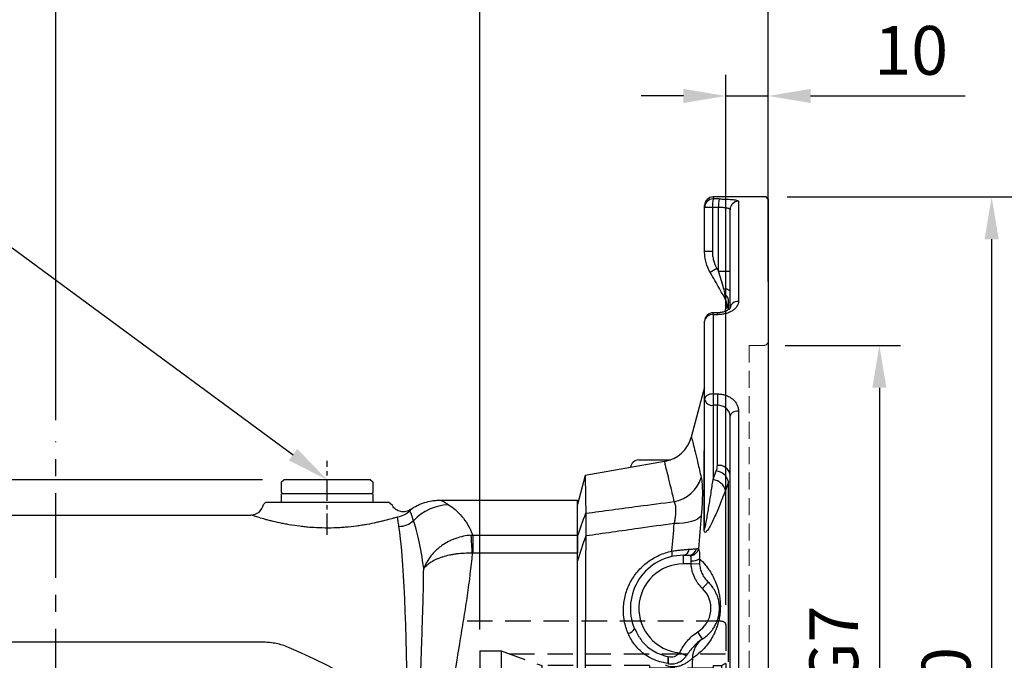
# Model space of a CAD drawing. Units: millimetres. Extents: x -35 to 1400, y -20 to 980.
# Drawn here: x 585 to 817, y 482 to 633 of the extents above; entities that cross this region are included whole.
import ezdxf

# ---------------------------------------------------------------- set-up
doc = ezdxf.new("R2010")
doc.units = ezdxf.units.MM
doc.header["$LTSCALE"] = 2
doc.linetypes.add('CENTER', pattern=[2, 1.25, -0.25, 0.25, -0.25])
doc.linetypes.add('HIDDEN', pattern=[0.375, 0.25, -0.125])
for name, color, linetype in [('CEN', 2, 'CENTER'), ('DIM', 3, 'Continuous'), ('HID', 6, 'HIDDEN'), ('MAIN', 7, 'Continuous')]:
    doc.layers.add(name, color=color, linetype=linetype)
doc.styles.get("Standard").update_dxf_attribs({"font": 'simplex.shx'})
doc.dimstyles.new('C', dxfattribs={"dimscale": 5, "dimtxt": 2.3, "dimasz": 2, "dimexe": 1, "dimexo": 1, "dimgap": 1, "dimtad": 1, "dimtoh": 1, "dimdec": 4, "dimdsep": 46, "dimtxsty": 'Standard', "dimcen": 0, "dimclrd": 256, "dimclre": 256, "dimclrt": 256, "dimadec": 0, "dimazin": 0, "dimtfac": 0.6, "dimtdec": 4, "dimtofl": 0, "dimtmove": 0, "dimatfit": 3, "dimfxl": 0, "dimtolj": 1, "dimarcsym": 0})
doc.dimstyles.new('L', dxfattribs={"dimscale": 5, "dimtxt": 2.3, "dimasz": 2, "dimexe": 1, "dimexo": 1, "dimgap": 1, "dimtad": 1, "dimdec": 3, "dimdsep": 46, "dimtxsty": 'Standard', "dimcen": 0, "dimclrd": 256, "dimclre": 256, "dimclrt": 256, "dimaunit": 1, "dimazin": 2, "dimtfac": 0.6, "dimtdec": 3, "dimtmove": 0, "dimatfit": 3, "dimfxl": 0, "dimtolj": 1, "dimarcsym": 0})
doc.dimstyles.new('L$0', dxfattribs={"dimscale": 5, "dimtxt": 2.3, "dimasz": 2, "dimexe": 1, "dimexo": 1, "dimgap": 1, "dimtad": 1, "dimdec": 5, "dimdsep": 46, "dimtxsty": 'Standard', "dimcen": 0, "dimclrd": 256, "dimclre": 256, "dimclrt": 256, "dimadec": 0, "dimazin": 0, "dimtfac": 0.6, "dimtdec": 5, "dimtmove": 0, "dimatfit": 3, "dimfxl": 0, "dimtolj": 1, "dimarcsym": 0})

# ---------------------------------------------------------------- blocks, each defined once
blk = doc.blocks.new('A$Cace700db')
at = {"layer": 'MAIN'}
for p, q in [((0, 4.8), (0.5, 5.3)), ((0, 2.3), (0, 4.8)), ((21, 5.3), (0.5, 5.3)), ((21, 5.3), (21.5, 4.8)), ((21.5, 4.8), (21.5, 2.3)), ((0.3, 2), (0, 2.3)), ((0, 0), (0, 2)), ((21.5, 2), (0, 2)), ((21.5, 2.3), (21.2, 2)), ((21.5, 2), (21.5, 0)), ((0, 0), (21.5, 0))]:
    blk.add_line(p, q, dxfattribs=at)
blk = doc.blocks.new('A$C341027b4')
at = {"layer": 'CEN', "ltscale": 8}
blk.add_line((146.56, -11.03), (146.56, 309.16), dxfattribs=at)
at = {"layer": 'CEN', "ltscale": 2}
blk.add_line((210.56, 287.14), (210.56, 304.56), dxfattribs=at)
at = {"layer": 'MAIN'}
for p, q in [((237.13, 295.3), (269.56, 295.3)), ((269.56, 287.06), (269.56, 295.3)), ((196.11, 294.8), (195.51, 294.3)), ((196.11, 294.8), (210.56, 294.8)), ((210.56, 294.8), (225.01, 294.8)), ((225.94, 294.02), (225.01, 294.8)), ((51.57, 291.8), (192.56, 291.8)), ((244.88, 287.06), (244.88, 282.77)), ((244.88, 287.06), (269.56, 287.06)), ((269.56, 287.06), (269.56, 282.77)), ((269.56, 282.77), (244.88, 282.77)), ((269.56, 200.82), (269.56, 282.77))]:
    blk.add_line(p, q, dxfattribs=at)
for centre, radius, start, end in [((192.56, 294.8), 3, 270, 350.4428), ((239.66, 282.28), 11.97, 92.319, 136.8778), ((227.41, 294.33), 5.22, 270.7938, 312.2184), ((85.53, 275.97), 159.37, 2.4434, 3.9802)]:
    blk.add_arc(centre, radius, start, end, dxfattribs=at)
blk.add_ellipse((226.55, 241.8), major_axis=(0, 50), ratio=0.057649, start_param=4.769179, end_param=5.953509, dxfattribs=at)
for points, knots in [([(230.22, 293.12), (230.73, 293.47), (231.25, 293.78), (232.07, 294.19), (232.35, 294.31), (232.92, 294.54), (233.22, 294.65), (234.1, 294.92), (234.69, 295.06), (235.6, 295.2), (235.9, 295.24), (236.36, 295.27), (236.52, 295.28), (236.82, 295.29), (236.98, 295.3), (237.13, 295.3)], [0, 0, 0, 0, 0.25, 0.25, 0.375, 0.375, 0.5, 0.5, 0.75, 0.75, 0.875, 0.875, 0.9375, 0.9375, 1, 1, 1, 1]), ([(237.13, 295.3), (237.28, 295.3), (237.52, 295.21), (238.2, 294.85), (238.63, 294.59), (239.17, 294.24)], [0, 0, 0, 0, 0.5, 0.5, 1, 1, 1, 1]), ([(230.22, 293.12), (230.05, 293), (229.88, 292.9), (229.5, 292.74), (229.3, 292.68), (228.9, 292.59), (228.7, 292.57), (228.29, 292.57), (228.08, 292.6), (227.69, 292.68), (227.49, 292.74), (227.11, 292.91), (226.94, 293.01), (226.6, 293.24), (226.45, 293.38), (226.17, 293.68), (226.04, 293.84), (225.94, 294.02)], [0, 0, 0, 0, 0.125, 0.125, 0.25, 0.25, 0.375, 0.375, 0.5, 0.5, 0.625, 0.625, 0.75, 0.75, 0.875, 0.875, 1, 1, 1, 1]), ([(230.01, 292.73), (229.66, 292.39), (229.24, 292.08), (228.26, 291.59), (227.7, 291.4), (227.1, 291.33)], [0, 0, 0, 0, 0.5, 0.5, 1, 1, 1, 1]), ([(230.92, 290.46), (230.71, 291.09), (230.55, 291.59), (230.26, 292.34), (230.13, 292.6), (230.01, 292.73)], [0, 0, 0, 0, 0.5, 0.5, 1, 1, 1, 1]), ([(239.17, 294.24), (239.67, 293.92), (240.19, 293.53), (241.25, 292.61), (241.79, 292.09), (243.31, 290.29), (244.21, 288.82), (244.88, 287.06)], [0, 0, 0, 0, 0.25, 0.25, 0.5, 0.5, 1, 1, 1, 1]), ([(193.23, 291.57), (193.01, 291.65), (192.84, 291.7), (192.61, 291.78), (192.56, 291.8), (192.56, 291.8)], [0, 0, 0, 0, 0.5, 0.5, 1, 1, 1, 1]), ([(227.1, 291.33), (226.91, 291.27), (226.71, 291.21), (226.27, 291.08), (226.03, 291.01), (225.28, 290.8), (224.73, 290.65), (223.82, 290.41), (223.5, 290.33), (222.84, 290.18), (222.5, 290.1), (221.44, 289.86), (220.7, 289.71), (219.53, 289.5), (219.13, 289.44), (218.31, 289.31), (217.89, 289.25), (216.62, 289.07), (215.75, 288.98), (214.42, 288.87), (213.97, 288.83), (213.07, 288.78), (212.61, 288.76), (211.24, 288.72), (210.32, 288.72), (208.5, 288.76), (207.6, 288.8), (206.25, 288.9), (205.8, 288.94), (204.93, 289.03), (204.5, 289.08), (203.22, 289.24), (202.4, 289.36), (201.21, 289.57), (200.82, 289.64), (200.06, 289.79), (199.69, 289.86), (198.62, 290.09), (197.94, 290.25), (197.01, 290.49), (196.71, 290.56), (196.13, 290.72), (195.85, 290.79), (195.08, 291.01), (194.62, 291.15), (194.03, 291.33), (193.84, 291.38), (193.51, 291.48), (193.36, 291.53), (193.23, 291.57)], [0, 0, 0, 0, 0.03125, 0.03125, 0.0625, 0.0625, 0.125, 0.125, 0.15625, 0.15625, 0.1875, 0.1875, 0.25, 0.25, 0.28125, 0.28125, 0.3125, 0.3125, 0.375, 0.375, 0.40625, 0.40625, 0.4375, 0.4375, 0.5, 0.5, 0.5625, 0.5625, 0.59375, 0.59375, 0.625, 0.625, 0.6875, 0.6875, 0.71875, 0.71875, 0.75, 0.75, 0.8125, 0.8125, 0.84375, 0.84375, 0.875, 0.875, 0.9375, 0.9375, 0.96875, 0.96875, 1, 1, 1, 1]), ([(227.48, 289.1), (227.4, 289.63), (227.33, 290.07), (227.21, 290.81), (227.16, 291.11), (227.1, 291.33)], [0, 0, 0, 0, 0.5, 0.5, 1, 1, 1, 1]), ([(233.31, 279.16), (232.99, 281.73), (232.59, 283.97), (231.97, 286.82), (231.75, 287.69), (231.33, 289.22), (231.12, 289.89), (230.92, 290.46)], [0, 0, 0, 0, 0.5, 0.5, 0.75, 0.75, 1, 1, 1, 1]), ([(244.52, 287.04), (243.27, 286.95), (242.06, 286.69), (240.59, 286.17), (240.3, 286.06), (239.73, 285.81), (239.45, 285.68), (238.63, 285.26), (238.11, 284.94), (237.36, 284.42), (237.12, 284.23), (236.65, 283.85), (236.42, 283.65), (235.77, 283.04), (235.37, 282.61), (234.65, 281.69), (234.32, 281.2), (233.89, 280.46), (233.76, 280.2), (233.58, 279.82), (233.52, 279.69), (233.42, 279.42), (233.36, 279.29), (233.31, 279.16)], [0, 0, 0, 0, 0.25, 0.25, 0.3125, 0.3125, 0.375, 0.375, 0.5, 0.5, 0.5625, 0.5625, 0.625, 0.625, 0.75, 0.75, 0.875, 0.875, 0.9375, 0.9375, 0.96875, 0.96875, 1, 1, 1, 1]), ([(244.75, 282.77), (243.5, 282.82), (242.28, 282.76), (240.79, 282.58), (240.5, 282.54), (239.92, 282.44), (239.64, 282.38), (238.8, 282.21), (238.27, 282.06), (237.51, 281.82), (237.26, 281.73), (236.78, 281.55), (236.55, 281.46), (235.88, 281.16), (235.47, 280.94), (234.71, 280.48), (234.37, 280.23), (233.93, 279.84), (233.79, 279.71), (233.6, 279.51), (233.54, 279.44), (233.42, 279.3), (233.37, 279.23), (233.31, 279.16)], [0, 0, 0, 0, 0.25, 0.25, 0.3125, 0.3125, 0.375, 0.375, 0.5, 0.5, 0.5625, 0.5625, 0.625, 0.625, 0.75, 0.75, 0.875, 0.875, 0.9375, 0.9375, 0.96875, 0.96875, 1, 1, 1, 1]), ([(244.75, 282.77), (244.47, 279.51), (244.05, 276.2), (243.31, 271.19), (243.05, 269.5), (242.5, 266.11), (242.21, 264.4), (241.37, 259.27), (240.82, 255.83), (240.22, 250.62), (240.05, 248.87), (239.83, 245.35), (239.77, 243.58), (239.77, 241.8)], [0, 0, 0, 0, 0.25, 0.25, 0.375, 0.375, 0.5, 0.5, 0.75, 0.75, 0.875, 0.875, 1, 1, 1, 1]), ([(232.47, 242.33), (232.48, 243.85), (232.49, 245.36), (232.52, 248.52), (232.55, 250.18), (232.66, 255.11), (232.76, 258.34), (232.91, 263.1), (232.96, 264.67), (233.06, 267.75), (233.11, 269.26), (233.24, 273.68), (233.3, 276.49), (233.31, 279.16)], [0.0132654, 0.0132654, 0.0132654, 0.0132654, 0.125, 0.125, 0.25, 0.25, 0.5, 0.5, 0.625, 0.625, 0.75, 0.75, 1, 1, 1, 1])]:
    blk.add_open_spline(points, degree=3, knots=knots, dxfattribs=at)
for points in [[(230.22, 293.12), (230.23, 293.08), (230.16, 292.95), (230.01, 292.73)], [(244.52, 287.04), (244.64, 287.05), (244.76, 287.05), (244.88, 287.06)], [(244.88, 282.77), (244.84, 282.77), (244.8, 282.77), (244.75, 282.77)]]:
    blk.add_open_spline(points, degree=3, dxfattribs=at)
blk.add_blockref('A$Cace700db', (199.81, 294.8), dxfattribs=at)
blk = doc.blocks.new('*D15')
at = {"layer": 'Defpoints', "color": 0}
for p in [(400.18, 524.91), (647.36, 524.91), (544.61, 226.61)]:
    blk.add_point(p, dxfattribs=at)
at = {"layer": 'DIM', "lineweight": -2}
for p, q in [((642.36, 524.91), (395.18, 524.91)), ((400.18, 236.61), (400.18, 514.91)), ((539.61, 226.61), (395.18, 226.61))]:
    blk.add_line(p, q, dxfattribs=at)
at = {"layer": 'DIM'}
for points in [[(398.52, 514.91), (401.85, 514.91), (400.18, 524.91)], [(398.52, 236.61), (401.85, 236.61), (400.18, 226.61)]]:
    blk.add_solid(points, dxfattribs=at)
at = {"layer": 'DIM', "insert": (389.43, 378.71), "char_height": 11.5, "attachment_point": 5, "rotation": 90}
blk.add_mtext('\\A1;298.3', dxfattribs=at)
blk = doc.blocks.new('*D17')
at = {"layer": 'Defpoints', "color": 0}
for p in [(761.61, 675.66), (761.61, 566.64), (593.61, 533.98)]:
    blk.add_point(p, dxfattribs=at)
at = {"layer": 'DIM', "lineweight": -2}
for p, q in [((593.61, 538.98), (593.61, 680.66)), ((761.61, 571.64), (761.61, 680.66)), ((603.61, 675.66), (751.61, 675.66))]:
    blk.add_line(p, q, dxfattribs=at)
at = {"layer": 'DIM'}
for points in [[(603.61, 677.32), (603.61, 673.99), (593.61, 675.66)], [(751.61, 677.32), (751.61, 673.99), (761.61, 675.66)]]:
    blk.add_solid(points, dxfattribs=at)
at = {"layer": 'DIM', "insert": (677.61, 686.41), "char_height": 11.5, "attachment_point": 5}
blk.add_mtext('\\A1;168', dxfattribs=at)
blk = doc.blocks.new('*D18')
at = {"layer": 'Defpoints', "color": 0}
for p in [(761.61, 706.9), (761.61, 566.64), (466.11, 507.61)]:
    blk.add_point(p, dxfattribs=at)
at = {"layer": 'DIM', "lineweight": -2}
for p, q in [((466.11, 512.61), (466.11, 711.9)), ((761.61, 571.64), (761.61, 711.9)), ((476.11, 706.9), (751.61, 706.9))]:
    blk.add_line(p, q, dxfattribs=at)
at = {"layer": 'DIM'}
for points in [[(476.11, 708.57), (476.11, 705.24), (466.11, 706.9)], [(751.61, 708.57), (751.61, 705.24), (761.61, 706.9)]]:
    blk.add_solid(points, dxfattribs=at)
at = {"layer": 'DIM', "insert": (613.86, 717.65), "char_height": 11.5, "attachment_point": 5}
blk.add_mtext('\\A1;295.5', dxfattribs=at)
blk = doc.blocks.new('*D22')
at = {"layer": 'Defpoints', "color": 0}
for p in [(657.61, 524.91), (674.11, 512.75)]:
    blk.add_point(p, dxfattribs=at)
at = {"layer": 'DIM', "lineweight": -2}
for p, q in [((488.27, 579.63), (583.35, 579.63)), ((583.35, 579.63), (649.56, 530.84))]:
    blk.add_line(p, q, dxfattribs=at)
at = {"layer": 'DIM'}
blk.add_solid([(650.55, 532.18), (648.57, 529.5), (657.61, 524.91)], dxfattribs=at)
at = {"layer": 'DIM', "insert": (533.31, 593.39), "char_height": 11.5, "attachment_point": 5}
blk.add_mtext('\\A1;PS3/8{\\fPMingLiU|b0|i0|c136|p18;塞頭}', dxfattribs=at)
blk = doc.blocks.new('*D50')
at = {"layer": 'Defpoints', "color": 0, "linetype": 'Continuous'}
for p in [(761.61, 615.41), (761.61, 591.11), (751.61, 490.41)]:
    blk.add_point(p, dxfattribs=at)
at = {"layer": 'DIM', "linetype": 'Continuous', "lineweight": -2}
for p, q in [((751.61, 495.41), (751.61, 620.41)), ((761.61, 596.11), (761.61, 620.41)), ((741.61, 615.41), (731.61, 615.41)), ((751.61, 615.41), (761.61, 615.41)), ((771.61, 615.41), (808.04, 615.41))]:
    blk.add_line(p, q, dxfattribs=at)
at = {"layer": 'DIM', "linetype": 'Continuous'}
for points in [[(741.61, 617.08), (741.61, 613.75), (751.61, 615.41)], [(771.61, 617.08), (771.61, 613.75), (761.61, 615.41)]]:
    blk.add_solid(points, dxfattribs=at)
at = {"layer": 'DIM', "linetype": 'Continuous', "lineweight": 0, "insert": (786.61, 631.91), "char_height": 11.5, "attachment_point": 1}
blk.add_mtext('\\A1;10', dxfattribs=at)
blk = doc.blocks.new('*D51')
at = {"layer": 'Defpoints', "color": 0}
for p in [(761.11, 591.61), (814.29, 591.61), (772.68, 341.61)]:
    blk.add_point(p, dxfattribs=at)
at = {"layer": 'DIM', "lineweight": -2}
for p, q in [((766.11, 591.61), (819.29, 591.61)), ((814.29, 581.61), (814.29, 441.62))]:
    blk.add_line(p, q, dxfattribs=at)
at = {"layer": 'DIM'}
blk.add_solid([(812.62, 581.61), (815.96, 581.61), (814.29, 591.61)], dxfattribs=at)
at = {"layer": 'DIM', "insert": (803.54, 466.61), "char_height": 11.5, "attachment_point": 5, "rotation": 90}
blk.add_mtext('\\A1;%%C250', dxfattribs=at)
blk = doc.blocks.new('*D52')
at = {"layer": 'Defpoints', "color": 0}
for p in [(760.61, 556.61), (761.58, 376.61), (787.81, 376.61)]:
    blk.add_point(p, dxfattribs=at)
at = {"layer": 'DIM', "lineweight": -2}
for p, q in [((765.61, 556.61), (792.81, 556.61)), ((787.81, 546.61), (787.81, 431.49))]:
    blk.add_line(p, q, dxfattribs=at)
at = {"layer": 'DIM'}
blk.add_solid([(786.15, 546.61), (789.48, 546.61), (787.81, 556.61)], dxfattribs=at)
at = {"layer": 'DIM', "insert": (777.06, 466.61), "char_height": 11.5, "attachment_point": 5, "rotation": 90}
blk.add_mtext('\\A1;%%C180G7', dxfattribs=at)
blk = doc.blocks.new('*D53')
at = {"layer": 'Defpoints', "color": 0, "ltscale": 15}
for p in [(761.61, 643.34), (761.61, 591.11), (693.61, 484.61)]:
    blk.add_point(p, dxfattribs=at)
at = {"layer": 'DIM', "lineweight": -2, "ltscale": 15}
for p, q in [((693.61, 489.61), (693.61, 648.34)), ((761.61, 596.11), (761.61, 648.34)), ((703.61, 643.34), (751.61, 643.34))]:
    blk.add_line(p, q, dxfattribs=at)
at = {"layer": 'DIM', "ltscale": 15}
for points in [[(703.61, 645), (703.61, 641.67), (693.61, 643.34)], [(751.61, 645), (751.61, 641.67), (761.61, 643.34)]]:
    blk.add_solid(points, dxfattribs=at)
at = {"layer": 'DIM', "ltscale": 15, "insert": (727.61, 654.09), "char_height": 11.5, "attachment_point": 5}
blk.add_mtext('\\A1;68', dxfattribs=at)
blk = doc.blocks.new('6D1100AD100-1右視')
at = {"layer": 'HID', "ltscale": 12}
for p, q in [((-35, 24), (-35, -24)), ((-34, 25), (28, 25)), ((16.08, 17.3), (-35, 17.3)), ((18, 18), (8.38, 14.5)), ((23, 18), (18, 18)), ((18, 18), (18, -18)), ((23, 18), (23, -18)), ((-34, 14.5), (-35, 15.08)), ((-34, 14.5), (-34, -14.5)), ((-32, 14.5), (-34, 14.5)), ((-32, 14.5), (-32, -14.5)), ((-17, 14), (-32, 14)), ((-17, 14.5), (-17, -14.5)), ((-17, 14.5), (8.38, 14.5)), ((8.38, 14.5), (8.38, -14.5)), ((25, 12), (23, 12)), ((25, 12), (25, -12)), ((25, 12), (31.93, 0)), ((31.93, 0), (25, -12)), ((25, -12), (23, -12)), ((-34, -14.5), (-35, -15.08)), ((-32, -14.5), (-34, -14.5)), ((-17, -14), (-32, -14)), ((-17, -14.5), (8.38, -14.5)), ((18, -18), (8.38, -14.5)), ((23, -18), (18, -18)), ((-34, -25), (28, -25))]:
    blk.add_line(p, q, dxfattribs=at)
at = {"layer": 'HID', "ltscale": 3}
for centre, start, end in [((-34, 24), 90, 180), ((-34, -24), 180, 270)]:
    blk.add_arc(centre, 1, start, end, dxfattribs=at)
blk = doc.blocks.new('A$C010164A2')
at = {"layer": 'HID', "lineweight": 15, "ltscale": 8}
for p, q in [((44, 90), (40.5, 90)), ((40.5, 90), (40.5, -89))]:
    blk.add_line(p, q, dxfattribs=at)
blk.add_arc((44, 91), 1, 270, 0, dxfattribs=at)
at = {"layer": 'MAIN'}
for p, q in [((44.5, 125), (32, 125)), ((32, 125), (32, 124.53)), ((38, 123.97), (38, 100.37)), ((45, 124.5), (44.5, 125)), ((45, 124.5), (45, -89)), ((30, 122.54), (30, 123)), ((31.83, 122.54), (30, 122.54)), ((30, 112.17), (30, 122.54)), ((31.83, 122.54), (31.83, 112.17)), ((33.26, 107.51), (33.26, 122.53)), ((36, 98.77), (36, 121.98)), ((31.83, 112.17), (30, 112.17)), ((32.9, 108.15), (33.26, 107.51)), ((33.26, 107.51), (36, 107.51)), ((35.66, 98.56), (35.66, 100.23)), ((33, 97.68), (32, 97.68)), ((32, 97.24), (32, 97.68)), ((33, 97.24), (33, 97.68)), ((35.15, 99.32), (34.79, 97.98)), ((35.15, 98.74), (35.15, 99.32)), ((30, 77.29), (30, 95.68)), ((32, 97.24), (32, 78.55)), ((33, 97.24), (32, 97.24)), ((30, 80.11), (26.86, 68.39)), ((30, 46.98), (30, 77.29)), ((32, 78.55), (33, 78.55)), ((32, 78.55), (32, 75.88)), ((33, 78.55), (33, 75.88)), ((33, 75.88), (32, 75.88)), ((32, 75.88), (32, 58.35)), ((33, 61.69), (33, 75.88)), ((38, 74.5), (38, -49.15)), ((36, 0), (36, 73.31)), ((14.5, 63), (21.93, 63)), ((29.9, 46.53), (29.9, 64.74)), ((20.54, 62.62), (1.83, 59.32)), ((32, 58.35), (32.76, 60.39)), ((1.82, 59.31), (0, 52.5)), ((35.66, 57.82), (34.9, 55.79)), ((35.66, 15.38), (35.66, 57.82)), ((0, 44.92), (0, 52.5)), ((25, 38.5), (25, 40.5)), ((25, 40.5), (26.29, 40.5)), ((0, -39.18), (0, 39.18)), ((26.83, 38.5), (25, 38.5)), ((26.83, 38.5), (28.79, 38.57)), ((30.86, 34.16), (29.48, 32.71)), ((13.46, 23.2), (13.74, 22.74)), ((29.47, 20.77), (28.42, 22.47)), ((25.65, 16.77), (24.12, 17.54))]:
    blk.add_line(p, q, dxfattribs=at)
at = {"layer": 'MAIN', "flags": 128}
for points in [[(34.49, 103.43), (34.82, 103.37), (35.12, 103.3), (35.38, 103.22), (35.6, 103.13), (35.77, 103.03), (35.9, 102.92), (35.97, 102.82), (36, 102.71)], [(32, 78.55), (31.61, 78.53), (31.23, 78.46), (30.89, 78.34), (30.59, 78.18), (30.34, 77.99), (30.15, 77.78), (30.04, 77.54), (30, 77.29)], [(38, 74.5), (37.61, 74.48), (37.23, 74.41), (36.89, 74.3), (36.59, 74.15), (36.34, 73.97), (36.15, 73.77), (36.04, 73.54), (36, 73.31)], [(29.19, 49.77), (28.83, 49.39), (28.32, 49.03), (27.67, 48.73), (26.89, 48.47), (26, 48.26), (25.01, 48.12), (23.96, 48.03), (22.85, 48.01)]]:
    blk.add_lwpolyline(points, dxfattribs=at)
at = {"layer": 'MAIN'}
for centre, radius, start, end in [((32, 123), 2, 90, 180), ((32, 122.53), 2, 89.8921, 179.8917), ((38.9, 122.92), 7.08, 166.8804, 183.12), ((40.35, 122.91), 7.09, 166.8973, 183.1022), ((37.99, 121.98), 1.99, 89.7635, 179.7615), ((37.04, 99.94), 9.19, 116.7996, 128.3414), ((33.72, 100.43), 1.95, 354.1627, 56.6635), ((32.28, 99.52), 2.97, 0.0084, 30.1597), ((32.28, 99.52), 2.97, 5.6421, 30.157), ((37.82, 98.54), 1.84, 84.4477, 173.0793), ((32, 95.68), 2, 90, 180), ((32.25, 100.1), 3, 345, 354.3965), ((32.29, 99.52), 2.97, 344.914, 359.999), ((31.8, 95.43), 1.82, 83.7729, 171.9844), ((31.75, 77.65), 1.79, 191.4218, 278.0495), ((19.14, 70.5), 8, 280.125, 344.7442), ((27.99, 65.37), 2.01, 341.6444, 359.937), ((14.5, 61), 2, 90, 174.0891), ((32.41, 57.08), 3.33, 12.9817, 83.9934), ((33.38, 59.04), 2.68, 11.4218, 98.0495), ((21.43, 61.15), 8.09, 280.0817, 343.4694), ((31.65, 55.03), 3.33, 13.0572, 83.9907), ((28.92, 46.99), 1.08, 334.8919, 359.6849), ((24.79, 42.08), 1.59, 277.7284, 354.5934), ((26.23, 42.39), 1.89, 271.7362, 351.2829), ((26.51, 42.5), 2.08, 272.6786, 347.6658), ((25, 28), 12.5, 90, 202.5873), ((19.7, 40.7), 2.69, 349.6091, 17.2373), ((27.25, 41.79), 2.59, 260.9851, 306.1747), ((25, 28), 10.5, 90, 265.2062), ((25, 28), 6.5, 301.7286, 46.4481), ((11.46, 24.29), 2.27, 282.5905, 331.4231), ((32.75, 16.19), 5.63, 123.5512, 179.6975), ((12.96, 16.25), 8.46, 351.5564, 2.5001), ((14.87, 15.58), 6.63, 353.7047, 9.0247)]:
    blk.add_arc(centre, radius, start, end, dxfattribs=at)
for centre, ratio in [((-89.93, 0), 0.088911), ((-90.1, 0), 0.087489)]:
    blk.add_ellipse(centre, major_axis=(1405.9, 0), ratio=ratio, start_param=1.482936, end_param=1.483961, dxfattribs=at)
for points, knots in [([(33.44, 124.52), (33.75, 124.52), (34.06, 124.51), (34.65, 124.5), (34.95, 124.48), (35.51, 124.46), (35.77, 124.44), (36.26, 124.41), (36.5, 124.39), (36.91, 124.34), (37.1, 124.31), (37.42, 124.25), (37.56, 124.22), (37.78, 124.16), (37.86, 124.12), (37.97, 124.05), (38, 124.01), (38, 123.97)], [0, 0, 0, 0, 0.125, 0.125, 0.25, 0.25, 0.375, 0.375, 0.5, 0.5, 0.625, 0.625, 0.75, 0.75, 0.875, 0.875, 1, 1, 1, 1]), ([(36, 121.98), (36, 122.02), (35.98, 122.06), (35.92, 122.14), (35.87, 122.17), (35.73, 122.24), (35.65, 122.27), (35.46, 122.32), (35.35, 122.35), (35.1, 122.4), (34.96, 122.42), (34.66, 122.45), (34.5, 122.47), (34.17, 122.49), (33.99, 122.5), (33.63, 122.52), (33.45, 122.52), (33.26, 122.53)], [0, 0, 0, 0, 0.125, 0.125, 0.25, 0.25, 0.375, 0.375, 0.5, 0.5, 0.625, 0.625, 0.75, 0.75, 0.875, 0.875, 1, 1, 1, 1]), ([(31.34, 107.15), (30.9, 107.92), (30.57, 108.72), (30.23, 109.99), (30.14, 110.42), (30.03, 111.29), (30, 111.73), (30, 112.17)], [0, 0, 0, 0, 0.5, 0.5, 0.75, 0.75, 1, 1, 1, 1]), ([(31.83, 112.17), (31.83, 111.82), (31.85, 111.47), (31.94, 110.77), (32.01, 110.42), (32.28, 109.41), (32.55, 108.76), (32.9, 108.15)], [0, 0, 0, 0, 0.25, 0.25, 0.5, 0.5, 1, 1, 1, 1]), ([(34.85, 101.01), (34.4, 101.8), (33.94, 102.6), (33.49, 103.39), (32.77, 104.64), (32.06, 105.9), (31.34, 107.15)], [0.001254308, 0.001254308, 0.001254308, 0.001254308, 0.004, 0.004, 0.004, 0.008335074, 0.008335074, 0.008335074, 0.008335074]), ([(34.49, 103.43), (34.29, 104.11), (34.08, 104.79), (33.67, 106.15), (33.47, 106.83), (33.26, 107.51)], [0, 0, 0, 0, 0.5, 0.5, 1, 1, 1, 1]), ([(34.79, 102.06), (34.77, 102.29), (34.72, 102.52), (34.62, 102.97), (34.56, 103.2), (34.49, 103.43)], [0, 0, 0, 0, 0.5, 0.5, 1, 1, 1, 1]), ([(38, 100.37), (38, 100.17), (37.97, 99.98), (37.88, 99.68), (37.84, 99.59), (37.74, 99.39), (37.69, 99.3), (37.51, 99.02), (37.35, 98.84), (37, 98.49), (36.79, 98.33), (36.33, 98.04), (36.08, 97.9), (35.67, 97.73), (35.53, 97.67), (35.24, 97.57), (35.09, 97.53), (34.64, 97.4), (34.32, 97.34), (33.67, 97.26), (33.33, 97.24), (33, 97.24)], [0, 0, 0, 0, 0.125, 0.125, 0.1875, 0.1875, 0.25, 0.25, 0.375, 0.375, 0.5, 0.5, 0.625, 0.625, 0.6875, 0.6875, 0.75, 0.75, 0.875, 0.875, 1, 1, 1, 1]), ([(34.85, 101.01), (34.86, 100.99), (34.86, 100.97), (34.87, 100.98), (34.88, 100.99), (34.88, 101.07), (34.87, 101.16), (34.86, 101.39), (34.85, 101.51), (34.82, 101.78), (34.81, 101.92), (34.79, 102.06)], [0, 0, 0, 0, 0.125, 0.125, 0.25, 0.25, 0.5, 0.5, 0.75, 0.75, 1, 1, 1, 1]), ([(35.66, 100.23), (35.59, 99.99), (35.52, 99.76), (35.39, 99.37), (35.34, 99.19), (35.25, 98.92), (35.21, 98.83), (35.16, 98.72), (35.15, 98.71), (35.15, 98.74)], [0, 0, 0, 0, 0.25, 0.25, 0.5, 0.5, 0.75, 0.75, 1, 1, 1, 1]), ([(36, 98.77), (36, 98.78), (36, 98.8), (35.93, 98.65), (35.59, 98.35), (34.98, 98.02), (34.17, 97.78), (33.47, 97.67), (33.08, 97.69), (33, 97.69)], [0, 0, 0, 0, 0.077401, 0.250537, 0.424221, 0.598708, 0.776163, 0.955378, 1, 1, 1, 1]), ([(33, 78.55), (33.33, 78.55), (33.66, 78.53), (34.15, 78.45), (34.31, 78.42), (34.62, 78.34), (34.78, 78.29), (35.24, 78.14), (35.53, 78.02), (36.07, 77.72), (36.33, 77.55), (36.79, 77.18), (36.99, 76.97), (37.35, 76.53), (37.5, 76.3), (37.75, 75.81), (37.84, 75.56), (37.97, 75.03), (38, 74.77), (38, 74.5)], [0, 0, 0, 0, 0.125, 0.125, 0.1875, 0.1875, 0.25, 0.25, 0.375, 0.375, 0.5, 0.5, 0.625, 0.625, 0.75, 0.75, 0.875, 0.875, 1, 1, 1, 1]), ([(36, 73.31), (36, 73.48), (35.98, 73.65), (35.91, 73.98), (35.85, 74.15), (35.7, 74.45), (35.61, 74.6), (35.4, 74.88), (35.27, 75.01), (35, 75.25), (34.84, 75.36), (34.52, 75.54), (34.34, 75.62), (33.98, 75.75), (33.78, 75.8), (33.4, 75.86), (33.2, 75.88), (33, 75.88)], [0, 0, 0, 0, 0.125, 0.125, 0.25, 0.25, 0.375, 0.375, 0.5, 0.5, 0.625, 0.625, 0.75, 0.75, 0.875, 0.875, 1, 1, 1, 1]), ([(26.88, 68.39), (26.88, 68.39), (26.88, 68.4), (26.99, 67.95), (27.26, 66.91), (27.74, 64.99), (28.38, 62.39), (28.92, 60.03), (29.19, 58.85)], [0, 0, 0, 0, 0.08458, 0.220171, 0.412306, 0.605536, 0.802182, 1, 1, 1, 1]), ([(29.9, 64.74), (29.9, 64.84), (29.91, 65.05), (29.96, 65.37), (29.99, 65.55), (30, 65.59)], [0, 0, 0, 0, 0.454008, 0.907363, 1, 1, 1, 1]), ([(30, 65.37), (30, 65.37), (30, 65.34), (30, 65.32), (30, 65.33), (30, 65.33)], [0, 0, 0, 0, 0.118428, 0.845947, 1, 1, 1, 1]), ([(22.85, 53.19), (22.59, 54.32), (22.06, 56.58), (21.42, 59.15), (20.94, 61.07), (20.6, 62.38), (20.57, 62.49), (20.55, 62.54)], [0, 0, 0, 0, 0.1919384, 0.3849961, 0.5815765, 0.7793777, 1, 1, 1, 1]), ([(1.83, 59.31), (1.83, 59.31), (1.83, 59.45), (1.83, 58.95), (1.85, 57.72), (1.89, 55.69), (1.93, 53.26), (1.96, 51.37), (1.97, 50.43)], [0, 0, 0, 0, 0.0093456, 0.2234206, 0.4421513, 0.6624906, 0.8308802, 1, 1, 1, 1]), ([(29.19, 58.85), (29.28, 58.44), (29.35, 57.93), (29.42, 57.03), (29.44, 56.71), (29.46, 56.01), (29.47, 55.64), (29.47, 54.47), (29.45, 53.62), (29.38, 52.25), (29.35, 51.77), (29.28, 50.79), (29.23, 50.28), (29.19, 49.77)], [0, 0, 0, 0, 0.25, 0.25, 0.375, 0.375, 0.5, 0.5, 0.75, 0.75, 0.875, 0.875, 1, 1, 1, 1]), ([(30, 46.98), (30, 46.94), (30, 46.9), (30.01, 46.85), (30.01, 46.84), (30.03, 46.83), (30.04, 46.85), (30.07, 46.92), (30.1, 47), (30.16, 47.26), (30.21, 47.46), (30.34, 48.1), (30.42, 48.56), (30.59, 49.5), (30.68, 49.99), (30.85, 50.98), (30.93, 51.49), (31.18, 53.02), (31.35, 54.06), (31.67, 56.18), (31.84, 57.26), (32, 58.35)], [0, 0, 0, 0, 0.007812, 0.007812, 0.015625, 0.015625, 0.03125, 0.03125, 0.0625, 0.0625, 0.125, 0.125, 0.25, 0.25, 0.375, 0.375, 0.5, 0.5, 0.75, 0.75, 1, 1, 1, 1]), ([(34.9, 55.79), (34.46, 54.63), (34.03, 53.51), (33.16, 51.37), (32.72, 50.34), (32.06, 48.91), (31.84, 48.45), (31.4, 47.59), (31.18, 47.19), (30.86, 46.66), (30.75, 46.5), (30.53, 46.21), (30.43, 46.09), (30.28, 45.97), (30.23, 45.94), (30.13, 45.91), (30.08, 45.91), (30, 45.97), (29.96, 46.02), (29.91, 46.22), (29.9, 46.36), (29.9, 46.53)], [0, 0, 0, 0, 0.25, 0.25, 0.5, 0.5, 0.625, 0.625, 0.75, 0.75, 0.8125, 0.8125, 0.875, 0.875, 0.90625, 0.90625, 0.9375, 0.9375, 0.96875, 0.96875, 1, 1, 1, 1]), ([(1.97, 50.43), (6.13, 50.98), (10.28, 51.53), (14.43, 52.08), (17.24, 52.45), (20.04, 52.82), (22.85, 53.19)], [0.00201018, 0.00201018, 0.00201018, 0.00201018, 0.01469738, 0.01469738, 0.01469738, 0.0232711, 0.0232711, 0.0232711, 0.0232711]), ([(22.85, 48.01), (22.91, 48.3), (22.97, 48.59), (23.06, 49.15), (23.1, 49.43), (23.2, 50.22), (23.23, 50.71), (23.23, 51.38), (23.23, 51.59), (23.19, 51.99), (23.17, 52.17), (23.07, 52.68), (22.97, 52.96), (22.85, 53.19)], [0, 0, 0, 0, 0.125, 0.125, 0.25, 0.25, 0.5, 0.5, 0.625, 0.625, 0.75, 0.75, 1, 1, 1, 1]), ([(1.97, 50.42), (1.98, 50.17), (1.98, 49.87), (1.98, 49.16), (1.98, 48.75), (1.98, 47.83), (1.98, 47.34), (1.98, 46.54), (1.98, 46.26), (1.98, 45.69), (1.98, 45.39), (1.97, 45.09)], [0, 0, 0, 0, 0.25, 0.25, 0.5, 0.5, 0.75, 0.75, 0.875, 0.875, 1, 1, 1, 1]), ([(22.85, 48.01), (20.04, 47.62), (17.24, 47.22), (14.43, 46.83), (10.28, 46.24), (6.13, 45.66), (1.97, 45.07)], [0.00524336, 0.00524336, 0.00524336, 0.00524336, 0.01381708, 0.01381708, 0.01381708, 0.02650428, 0.02650428, 0.02650428, 0.02650428]), ([(0, 39.18), (0, 39.83), (0, 40.45), (0, 41.32), (0, 41.6), (0, 42.15), (0, 42.41), (0, 43.15), (0, 43.58), (0, 44.15), (0, 44.32), (0, 44.64), (0, 44.79), (0, 44.92)], [0, 0, 0, 0, 0.25, 0.25, 0.375, 0.375, 0.5, 0.5, 0.75, 0.75, 0.875, 0.875, 1, 1, 1, 1]), ([(1.97, 45.07), (1.95, 41.49), (1.93, 37.87), (1.89, 30.52), (1.88, 26.81), (1.85, 19.28), (1.84, 15.47), (1.84, 10.65), (1.83, 9.68), (1.83, 7.75), (1.83, 6.78), (1.83, 3.88), (1.83, 1.95), (1.83, -3.81), (1.83, -7.64), (1.84, -15.27), (1.85, -19.07), (1.87, -24.74), (1.88, -26.62), (1.89, -29.45), (1.89, -30.39), (1.9, -32.26), (1.91, -33.19), (1.93, -37.83), (1.95, -41.49), (1.97, -45.07)], [0, 0, 0, 0, 0.125, 0.125, 0.25, 0.25, 0.375, 0.375, 0.40625, 0.40625, 0.4375, 0.4375, 0.5, 0.5, 0.625, 0.625, 0.75, 0.75, 0.8125, 0.8125, 0.84375, 0.84375, 0.875, 0.875, 1, 1, 1, 1]), ([(22.27, 41.5), (22.66, 41.56), (23.04, 41.61), (23.77, 41.71), (24.14, 41.75), (24.83, 41.81), (25.17, 41.84), (25.79, 41.89), (26.09, 41.91), (26.37, 41.93)], [0, 0, 0, 0, 0.25, 0.25, 0.5, 0.5, 0.75, 0.75, 1, 1, 1, 1]), ([(26.37, 41.93), (26.74, 41.95), (27.07, 41.98), (27.65, 42.04), (27.9, 42.07), (28.1, 42.11)], [0, 0, 0, 0, 0.5, 0.5, 1, 1, 1, 1]), ([(28.54, 42.05), (28.59, 41.97), (28.63, 41.86), (28.71, 41.56), (28.74, 41.39), (28.77, 41.09), (28.78, 40.98), (28.79, 40.75), (28.79, 40.63), (28.8, 40.26), (28.79, 39.99), (28.78, 39.71)], [0, 0, 0, 0, 0.25, 0.25, 0.5, 0.5, 0.625, 0.625, 0.75, 0.75, 1, 1, 1, 1]), ([(11.96, 22.07), (11.76, 22.55), (11.58, 23.04), (11.28, 24.03), (11.16, 24.54), (10.89, 26.06), (10.82, 27.09), (10.88, 28.64), (10.93, 29.16), (11.09, 30.19), (11.19, 30.69), (11.46, 31.69), (11.62, 32.18), (12, 33.16), (12.22, 33.64), (12.95, 35.03), (13.54, 35.89), (14.57, 37.11), (14.93, 37.49), (15.7, 38.22), (16.11, 38.56), (16.95, 39.19), (17.39, 39.49), (18.31, 40.04), (18.78, 40.29), (20.23, 40.94), (21.23, 41.28), (22.27, 41.5)], [0, 0, 0, 0, 0.0625, 0.0625, 0.125, 0.125, 0.25, 0.25, 0.3125, 0.3125, 0.375, 0.375, 0.4375, 0.4375, 0.5, 0.5, 0.625, 0.625, 0.6875, 0.6875, 0.75, 0.75, 0.8125, 0.8125, 0.875, 0.875, 1, 1, 1, 1]), ([(26.85, 39.24), (26.86, 39.38), (26.87, 39.52), (26.86, 39.77), (26.85, 39.89), (26.78, 40.19), (26.71, 40.34), (26.61, 40.42)], [0, 0, 0, 0, 0.25, 0.25, 0.5, 0.5, 1, 1, 1, 1]), ([(28.78, 39.71), (29.24, 39.27), (29.7, 38.79), (30.39, 37.96), (30.62, 37.66), (31.08, 37.02), (31.3, 36.67), (31.75, 35.92), (31.97, 35.52), (32.4, 34.63), (32.61, 34.14), (32.91, 33.31), (33.01, 33.01), (33.19, 32.37), (33.28, 32.03), (33.44, 31.28), (33.52, 30.88), (33.61, 30.2), (33.63, 29.97), (33.67, 29.47), (33.69, 29.21), (33.71, 28.66), (33.71, 28.38), (33.69, 27.79), (33.68, 27.49), (33.62, 26.89), (33.59, 26.6), (33.51, 26.02), (33.46, 25.75), (33.29, 24.95), (33.17, 24.49), (32.9, 23.63), (32.76, 23.25), (32.48, 22.54), (32.33, 22.22), (32.03, 21.62), (31.88, 21.34), (31.43, 20.56), (31.13, 20.1), (30.52, 19.28), (30.21, 18.91), (29.59, 18.23), (29.28, 17.93), (28.36, 17.08), (27.74, 16.62), (27.12, 16.22)], [0, 0, 0, 0, 0.125, 0.125, 0.1875, 0.1875, 0.25, 0.25, 0.3125, 0.3125, 0.375, 0.375, 0.40625, 0.40625, 0.4375, 0.4375, 0.46875, 0.46875, 0.484375, 0.484375, 0.5, 0.5, 0.515625, 0.515625, 0.53125, 0.53125, 0.546875, 0.546875, 0.5625, 0.5625, 0.59375, 0.59375, 0.625, 0.625, 0.65625, 0.65625, 0.6875, 0.6875, 0.75, 0.75, 0.8125, 0.8125, 0.875, 0.875, 1, 1, 1, 1]), ([(28.78, 39.71), (28.78, 39.53), (28.78, 39.35), (28.78, 38.97), (28.78, 38.77), (28.79, 38.57)], [0, 0, 0, 0, 0.5, 0.5, 1, 1, 1, 1]), ([(29.48, 32.71), (29.08, 33.09), (28.73, 33.5), (28.25, 34.16), (28.11, 34.38), (27.83, 34.86), (27.7, 35.1), (27.36, 35.84), (27.19, 36.35), (26.93, 37.41), (26.85, 37.95), (26.83, 38.5)], [0, 0, 0, 0, 0.25, 0.25, 0.375, 0.375, 0.5, 0.5, 0.75, 0.75, 1, 1, 1, 1]), ([(28.79, 38.57), (28.81, 38.15), (28.88, 37.74), (29.08, 36.93), (29.22, 36.55), (29.49, 35.98), (29.59, 35.79), (29.8, 35.44), (29.92, 35.26), (30.28, 34.76), (30.55, 34.45), (30.86, 34.16)], [0, 0, 0, 0, 0.25, 0.25, 0.5, 0.5, 0.625, 0.625, 0.75, 0.75, 1, 1, 1, 1]), ([(29.64, 20.88), (29.96, 21.09), (30.29, 21.33), (30.94, 21.9), (31.27, 22.23), (31.76, 22.84), (31.92, 23.06), (32.26, 23.56), (32.42, 23.84), (32.68, 24.34), (32.76, 24.53), (32.93, 24.93), (33.01, 25.15), (33.14, 25.55), (33.18, 25.7), (33.27, 26.01), (33.31, 26.19), (33.37, 26.49), (33.38, 26.6), (33.42, 26.83), (33.44, 26.95), (33.46, 27.2), (33.47, 27.33), (33.49, 27.59), (33.5, 27.72), (33.5, 27.96), (33.5, 28.07), (33.5, 28.29), (33.49, 28.38), (33.48, 28.66), (33.46, 28.83), (33.41, 29.29), (33.36, 29.53), (33.27, 29.98), (33.22, 30.18), (33.11, 30.54), (33.06, 30.71), (32.89, 31.17), (32.78, 31.44), (32.54, 31.92), (32.43, 32.14), (32.07, 32.74), (31.83, 33.08), (31.34, 33.67), (31.1, 33.93), (30.86, 34.16)], [0, 0, 0, 0, 0.125, 0.125, 0.25, 0.25, 0.3125, 0.3125, 0.375, 0.375, 0.40625, 0.40625, 0.4375, 0.4375, 0.453125, 0.453125, 0.46875, 0.46875, 0.476563, 0.476563, 0.484375, 0.484375, 0.492188, 0.492188, 0.5, 0.5, 0.507812, 0.507812, 0.515625, 0.515625, 0.53125, 0.53125, 0.5625, 0.5625, 0.59375, 0.59375, 0.625, 0.625, 0.6875, 0.6875, 0.75, 0.75, 0.875, 0.875, 1, 1, 1, 1]), ([(21.33, 15.01), (20.81, 15.07), (20.31, 15.16), (19.31, 15.42), (18.83, 15.58), (18.12, 15.87), (17.88, 15.97), (17.42, 16.19), (17.19, 16.32), (16.52, 16.7), (16.09, 16.98), (15.28, 17.59), (14.89, 17.93), (14.16, 18.65), (13.82, 19.03), (12.88, 20.24), (12.36, 21.12), (11.96, 22.07)], [0, 0, 0, 0, 0.125, 0.125, 0.25, 0.25, 0.3125, 0.3125, 0.375, 0.375, 0.5, 0.5, 0.625, 0.625, 0.75, 0.75, 1, 1, 1, 1]), ([(13.74, 22.74), (14.19, 21.89), (15.21, 19.98), (17.86, 17.81), (20.15, 16.88), (21.37, 16.63), (21.41, 16.62)], [0, 0, 0, 0, 0.282046, 0.635045, 0.985884, 1, 1, 1, 1]), ([(24.12, 17.54), (24.37, 18.03), (24.65, 18.51), (25.25, 19.44), (25.58, 19.89), (26.65, 21.15), (27.47, 21.88), (28.42, 22.47)], [0, 0, 0, 0, 0.25, 0.25, 0.5, 0.5, 1, 1, 1, 1]), ([(29.47, 20.77), (28.67, 20.27), (27.98, 19.65), (27.04, 18.62), (26.75, 18.26), (26.18, 17.53), (25.91, 17.15), (25.65, 16.77)], [0, 0, 0, 0, 0.5, 0.5, 0.75, 0.75, 1, 1, 1, 1]), ([(21.41, 16.62), (21.67, 16.58), (21.92, 16.56), (22.42, 16.57), (22.66, 16.61), (23.14, 16.76), (23.36, 16.87), (23.76, 17.17), (23.95, 17.35), (24.12, 17.54)], [0, 0, 0, 0, 0.25, 0.25, 0.5, 0.5, 0.75, 0.75, 1, 1, 1, 1]), ([(25.65, 16.77), (25.4, 16.41), (25.14, 16.1), (24.54, 15.57), (24.22, 15.36), (23.5, 15.04), (23.12, 14.93), (22.51, 14.84), (22.3, 14.83), (21.88, 14.82), (21.67, 14.83), (21.46, 14.85)], [0, 0, 0, 0, 0.25, 0.25, 0.5, 0.5, 0.75, 0.75, 0.875, 0.875, 1, 1, 1, 1]), ([(27.12, 16.22), (27.02, 16.13), (26.89, 16.02), (26.59, 15.77), (26.42, 15.63), (26.03, 15.34), (25.81, 15.19), (25.34, 14.91), (25.08, 14.77), (24.52, 14.52), (24.22, 14.42), (23.59, 14.25), (23.26, 14.2), (22.74, 14.17), (22.56, 14.18), (22.2, 14.2), (22.02, 14.22), (21.47, 14.31), (21.11, 14.42), (20.75, 14.57)], [0, 0, 0, 0, 0.125, 0.125, 0.25, 0.25, 0.375, 0.375, 0.5, 0.5, 0.625, 0.625, 0.75, 0.75, 0.8125, 0.8125, 0.875, 0.875, 1, 1, 1, 1]), ([(27.12, 16.22), (26.95, 10.67), (26.87, 5.1), (26.87, -3.3), (26.9, -6.11), (26.97, -10.33), (27, -11.74), (27.07, -14.55), (27.11, -15.95), (27.34, -22.92), (27.61, -28.41), (28.3, -39.22), (28.71, -44.54), (29.19, -49.77)], [0, 0, 0, 0, 0.25, 0.25, 0.375, 0.375, 0.4375, 0.4375, 0.5, 0.5, 0.75, 0.75, 1, 1, 1, 1])]:
    blk.add_open_spline(points, degree=3, knots=knots, dxfattribs=at)
for points in [[(32.76, 60.39), (32.92, 60.82), (33, 61.25), (33, 61.69)], [(0, 44.92), (0.65, 46.75), (1.31, 48.58), (1.97, 50.42)], [(1.97, 50.43), (1.97, 50.43), (1.97, 50.42), (1.97, 50.42)], [(29.19, 49.77), (28.96, 47.23), (28.74, 44.65), (28.54, 42.05)], [(22.27, 41.5), (22.45, 43.69), (22.65, 45.86), (22.85, 48.01)], [(1.97, 45.09), (1.31, 43.13), (0.65, 41.15), (0, 39.18)], [(1.97, 45.09), (1.97, 45.09), (1.97, 45.08), (1.97, 45.07)], [(28.1, 42.11), (28.3, 42.14), (28.44, 42.13), (28.54, 42.05)], [(26.61, 40.42), (26.53, 40.48), (26.43, 40.5), (26.29, 40.5)], [(26.83, 38.5), (26.81, 38.75), (26.82, 39), (26.85, 39.24)], [(29.47, 20.77), (29.53, 20.81), (29.59, 20.85), (29.64, 20.88)]]:
    blk.add_open_spline(points, degree=3, dxfattribs=at)
blk = doc.blocks.new('A$Ce05972d7')
at = {"layer": 'MAIN'}
blk.add_line((178.99, 260), (81.01, 260), dxfattribs=at)
blk.add_arc((130, 130), 140, 23.072, 66.928, dxfattribs=at)
blk.add_open_spline([(184.86, 258.8), (183.93, 259.2), (182.98, 259.5), (181.51, 259.8), (181.01, 259.87), (180.01, 259.97), (179.5, 260), (178.99, 260)], degree=3, knots=[0, 0, 0, 0, 0.5, 0.5, 0.75, 0.75, 1, 1, 1, 1], dxfattribs=at)

msp = doc.modelspace()

# ---------------------------------------------------------------- block references
at = {"layer": 'CEN'}
msp.add_blockref('A$C341027b4', (447.048979, 224.811679), dxfattribs=at)
at = {"layer": 'DIM'}
for name, p in [('A$C010164A2', (716.607364, 466.608277)), ('A$Ce05972d7', (463.607364, 226.608276))]:
    msp.add_blockref(name, p, dxfattribs=at)
at = {"layer": 'MAIN', "xscale": -1}
msp.add_blockref('6D1100AD100-1右視', (716.607375, 466.608278), dxfattribs=at)

# ---------------------------------------------------------------- dimensions: what is measured, and where the dimension line sits
at = {"layer": 'DIM'}
for base, p1, picture, middle in [((761.607364, 706.904888), (466.107364, 507.608277), '*D18', (613.857364, 717.654888)), ((761.607364, 675.657474), (593.607364, 533.975873), '*D17', (677.607364, 686.407474))]:
    dim = msp.add_linear_dim(base=base, p1=p1, p2=(761.607364, 566.643198), dimstyle='L$0', dxfattribs=at)
    dim.commit()
    dim.dimension.update_dxf_attribs({"geometry": picture, "text_midpoint": middle})
at = {"layer": 'DIM', "ltscale": 15}
dim = msp.add_linear_dim(base=(761.607364, 643.33828), p1=(693.607377, 484.608276), p2=(761.607364, 591.106305), dimstyle='L', override={"dimcen": 115}, dxfattribs=at)
dim.commit()
dim.dimension.update_dxf_attribs({"geometry": '*D53', "text_midpoint": (727.607371, 643.33828), "dimtype": 160})
at = {"layer": 'DIM', "linetype": 'Continuous', "lineweight": 0}
dim = msp.add_linear_dim(base=(761.607364, 615.413742), p1=(751.607364, 490.408277), p2=(761.607364, 591.108277), dimstyle='L', dxfattribs=at)
dim.commit()
dim.dimension.update_dxf_attribs({"geometry": '*D50', "text_midpoint": (794.82165, 615.413742), "dimtype": 160})
at = {"layer": 'DIM'}
dim = msp.add_diameter_dim_2p(p1=(674.110303, 512.746739), p2=(657.607364, 524.908277), text='PS3/8{\\fPMingLiU|b0|i0|c136|p18;塞頭}', dimstyle='C', dxfattribs=at)
dim.commit()
dim.dimension.update_dxf_attribs({"geometry": '*D22', "text_midpoint": (533.307946, 579.630283), "dimtype": 163})
dim = msp.add_linear_dim(base=(814.290882, 591.608277), p1=(772.684446, 341.608277), p2=(761.107364, 591.608277), angle=90, text='%%C<>', dimstyle='L', override={"dimse1": 1, "dimsd1": 1}, dxfattribs=at)
dim.commit()
dim.dimension.update_dxf_attribs({"geometry": '*D51', "text_midpoint": (814.290882, 466.608277), "dimtype": 160})
dim = msp.add_linear_dim(base=(787.814321, 376.608277), p1=(760.607364, 556.608277), p2=(761.58149, 376.608277), angle=90, text='%%C<>G7', dimstyle='L', override={"dimse2": 1, "dimsd2": 1}, dxfattribs=at)
dim.commit()
dim.dimension.update_dxf_attribs({"geometry": '*D52', "text_midpoint": (777.064321, 466.608277)})
dim = msp.add_linear_dim(base=(400.184374, 524.908277), p1=(544.613373, 226.608277), p2=(647.357364, 524.908277), angle=90, dimstyle='L$0', dxfattribs=at)
dim.commit()
dim.dimension.update_dxf_attribs({"geometry": '*D15', "text_midpoint": (400.184374, 378.708275), "dimtype": 160})

doc.saveas('drawing.dxf')
